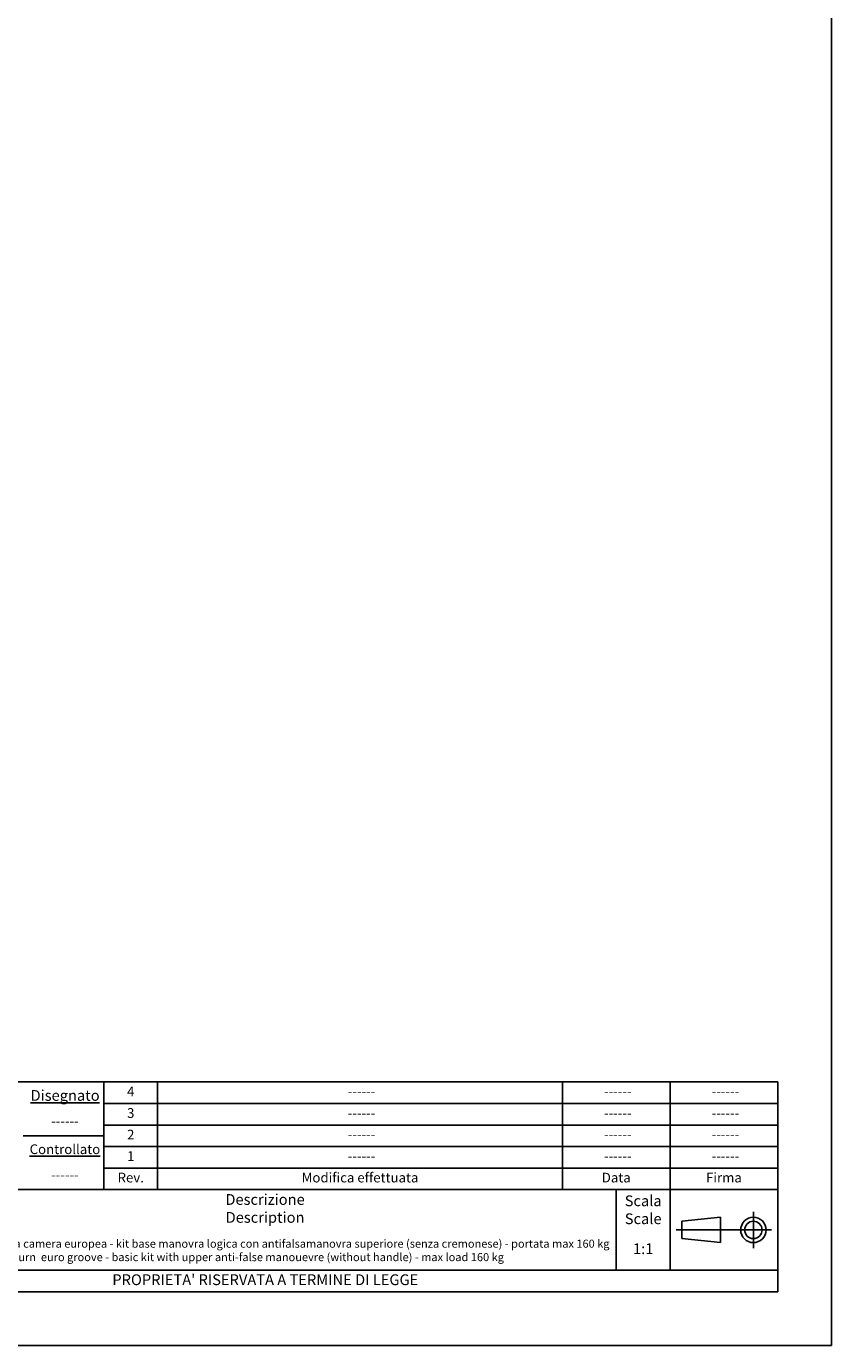
# Model space of a CAD drawing. Units: millimetres. Extents: x 496 to 1090, y -46 to 374.
# Drawn here: x 941 to 1090, y -46 to 199 of the extents above; entities that cross this region are included whole.
import ezdxf
from ezdxf.enums import TextEntityAlignment as Align

# ---------------------------------------------------------------- set-up
doc = ezdxf.new("R2010")
doc.units = ezdxf.units.MM
doc.header["$LTSCALE"] = 23.1
doc.linetypes.add('CENTER', pattern=[0.6, 0.375, -0.075, 0.075, -0.075])
doc.layers.get('0').update_dxf_attribs({"linetype": 'CONTINUOUS'})
doc.styles.add('DAVIDE', font='arial.ttf', dxfattribs={"height": 2.5})
doc.styles.add('pep', font='arial.ttf')

# ---------------------------------------------------------------- blocks, each defined once
blk = doc.blocks.new('I$C39FDDCDA')
at = {"linetype": 'Continuous'}
for p, q in [((1, 4.97), (8.2, 5.72)), ((1, 4.97), (1, 1.75)), ((8.2, 5.72), (8.2, 1)), ((1, 1.75), (8.2, 1))]:
    blk.add_line(p, q, dxfattribs=at)
at = {"linetype": 'CENTER', "ltscale": 5}
for p, q in [((14.32, 0), (14.32, 6.72)), ((17.69, 3.36), (0, 3.36))]:
    blk.add_line(p, q, dxfattribs=at)
for radius in [2.36, 1.61]:
    blk.add_circle((14.32, 3.36), radius)

msp = doc.modelspace()

# ---------------------------------------------------------------- linework, layer by layer
for p, q in [((1090.13, 374.31), (1090.13, -35.69)), ((889.93, 3.31), (1080.13, 3.31)), ((954.93, 3.31), (954.93, -16.69)), ((964.93, 3.31), (964.93, -16.69)), ((1040.13, 3.31), (1040.13, -16.69)), ((1060.13, -31.69), (1060.13, 3.31)), ((1080.13, -35.69), (1080.13, 3.31)), ((954.93, -0.69), (1080.13, -0.69)), ((954.93, -4.69), (1080.13, -4.69)), ((939.93, -6.69), (954.93, -6.69)), ((954.93, -8.69), (1080.13, -8.69)), ((954.93, -12.69), (1080.13, -12.69)), ((1080.13, -16.69), (889.93, -16.69)), ((1050.13, -31.69), (1050.13, -16.69)), ((889.93, -31.69), (1080.13, -31.69)), ((889.93, -35.69), (1080.13, -35.69)), ((1090.13, -35.69), (1090.13, -45.69)), ((1090.13, -45.69), (496.13, -45.69))]:
    msp.add_line(p, q)

# ---------------------------------------------------------------- block references
msp.add_blockref('I$C39FDDCDA', (1061.28, -27.55))

# ---------------------------------------------------------------- texts
at = {"style": 'pep'}
msp.add_text("PROPRIETA' RISERVATA A TERMINE DI LEGGE", height=2, dxfattribs=at).set_placement((984.93, -34.44), align=Align.CENTER)
at = {"style": 'DAVIDE'}
for s, insert, char_height, width, attachment_point in [(' {\\LDisegnato}', (947.43, 0.81), 2, 15, 5), ('4', (959.93, 1.31), 1.8, 10, 5), (' ------', (1002.53, 1.31), 1.8, 75.2, 5), (' ------', (1050.13, 1.31), 1.8, 20, 5), (' ------', (1070.13, 1.31), 1.8, 20, 5), ('3', (959.93, -2.69), 1.8, 10, 5), (' ------', (947.43, -4.19), 1.8, 15, 5), (' ------', (1002.53, -2.69), 1.8, 75.2, 5), (' ------', (1050.13, -2.69), 1.8, 20, 5), (' ------', (1070.13, -2.69), 1.8, 20, 5), ('2', (959.93, -6.69), 1.8, 10, 5), (' ------', (1002.53, -6.69), 1.8, 75.2, 5), (' ------', (1050.13, -6.69), 1.8, 20, 5), (' ------', (1070.13, -6.69), 1.8, 20, 5), (' {\\LControllato}', (947.43, -9.19), 1.8, 15, 5), ('1', (959.93, -10.69), 1.8, 10, 5), (' ------', (1002.53, -10.69), 1.8, 75.2, 5), (' ------', (1050.13, -10.69), 1.8, 20, 5), (' ------', (1070.13, -10.69), 1.8, 20, 5), (' ------', (947.43, -14.19), 1.8, 15, 5), ('Rev.', (959.93, -14.69), 1.8, 10, 5), ('Modifica effettuata', (1002.53, -14.69), 1.8, 75.2, 5), ('Data', (1050.13, -14.69), 1.8, 20, 5), ('Firma', (1070.13, -14.69), 1.8, 20, 5), ('{\\H1.1111x;Descrizione\\P\\fArial|b0|i1|c0|p34;Description}', (984.88, -20.19), 1.8, 130.5148, 5), ('Scala\\P{\\fArial|b0|i1|c0|p34;Scale}', (1055.13, -20.44), 2, 10, 5), ('{\\fCalibri|b0|i0|c0|p34;"WEEN" anta ribalta camera europea - kit base manovra logica con antifalsamanovra superiore (senza cremonese) - portata max 160 kg\\P\\fCalibri|b0|i1|c0|p34;"WEEN" tilt before turn  euro groove - basic kit with upper anti-false manouevre (without handle) - max load 160 kg}', (920.34, -27.99), 1.5, 130.5148, 4), ('1:1', (1055.13, -27.94), 2, 10, 5)]:
    msp.add_mtext(s, dxfattribs=dict(at, insert=insert, char_height=char_height, width=width, attachment_point=attachment_point))

doc.saveas('drawing.dxf')
